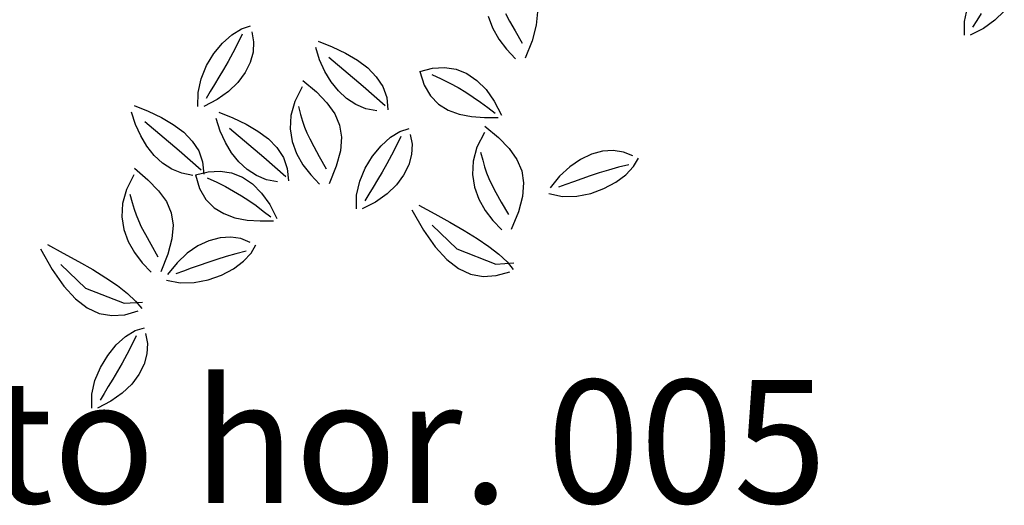
# Model space of a CAD drawing. Units: inches. Extents: x -241 to 189017, y -35102 to 48008.
# Drawn here: x 1451 to 3047, y 5310 to 6098 of the extents above; entities that cross this region are included whole.
import ezdxf

# ---------------------------------------------------------------- set-up
doc = ezdxf.new("R2010")
doc.units = ezdxf.units.IN
doc.header["$MEASUREMENT"] = 0
doc.layers.add('05 vegetación', color=8, linetype='Continuous')
doc.layers.add('08 texto', color=7, linetype='Continuous')
doc.styles.get("Standard").update_dxf_attribs({"font": 'arial.ttf'})

# ---------------------------------------------------------------- blocks, each defined once
blk = doc.blocks.new('003 arbusto 005h')
at = {"layer": '05 vegetación'}
for p, q in [((4.0627, 6.1016), (4.0609, 6.0796)), ((4.0627, 6.1016), (4.0609, 6.0796)), ((4.7555, 6.0859), (4.7604, 6.1083)), ((4.7555, 6.0859), (4.7604, 6.1083)), ((4.82, 6.1024), (4.8048, 6.0877)), ((4.82, 6.1024), (4.8048, 6.0877)), ((3.9829, 6.0946), (3.99, 6.0752)), ((3.9829, 6.0946), (3.99, 6.0752)), ((4.0113, 6.0988), (4.0178, 6.0864)), ((4.0113, 6.0988), (4.0178, 6.0864)), ((4.0178, 6.0864), (4.0265, 6.0707)), ((4.0178, 6.0864), (4.0265, 6.0707)), ((4.7553, 6.0633), (4.7555, 6.0859)), ((4.7553, 6.0633), (4.7555, 6.0859)), ((4.7752, 6.0874), (4.7686, 6.0765)), ((4.7752, 6.0874), (4.7686, 6.0765)), ((4.7822, 6.0988), (4.7752, 6.0874)), ((4.7822, 6.0988), (4.7752, 6.0874)), ((4.8048, 6.0877), (4.7863, 6.0746)), ((4.8048, 6.0877), (4.7863, 6.0746)), ((3.5672, 6.0642), (3.5827, 6.0738)), ((3.5672, 6.0642), (3.5827, 6.0738)), ((3.5827, 6.0738), (3.5975, 6.0785)), ((3.5827, 6.0738), (3.5975, 6.0785)), ((3.5995, 6.0689), (3.6025, 6.0528)), ((3.5995, 6.0689), (3.6025, 6.0528)), ((3.99, 6.0752), (4.0002, 6.0572)), ((3.99, 6.0752), (4.0002, 6.0572)), ((4.0265, 6.0707), (4.0379, 6.0503)), ((4.0265, 6.0707), (4.0379, 6.0503)), ((4.0609, 6.0796), (4.0543, 6.0546)), ((4.0609, 6.0796), (4.0543, 6.0546)), ((4.7863, 6.0746), (4.7647, 6.0634)), ((4.7863, 6.0746), (4.7647, 6.0634)), ((3.5521, 6.0506), (3.5672, 6.0642)), ((3.5521, 6.0506), (3.5672, 6.0642)), ((3.5842, 6.0653), (3.5767, 6.0497)), ((3.5842, 6.0653), (3.5767, 6.0497)), ((3.6025, 6.0528), (3.6017, 6.0361)), ((3.6025, 6.0528), (3.6017, 6.0361)), ((3.7075, 6.054), (3.7302, 6.0448)), ((3.7075, 6.054), (3.7302, 6.0448)), ((4.0002, 6.0572), (4.0128, 6.0406)), ((4.0002, 6.0572), (4.0128, 6.0406)), ((4.0543, 6.0546), (4.0428, 6.0261)), ((4.0543, 6.0546), (4.0428, 6.0261)), ((3.5381, 6.0336), (3.5521, 6.0506)), ((3.5381, 6.0336), (3.5521, 6.0506)), ((3.5767, 6.0497), (3.5691, 6.035)), ((3.5767, 6.0497), (3.5691, 6.035)), ((3.6017, 6.0361), (3.5971, 6.0193)), ((3.6017, 6.0361), (3.5971, 6.0193)), ((3.7097, 6.0233), (3.7033, 6.0433)), ((3.7097, 6.0233), (3.7033, 6.0433)), ((3.7302, 6.0448), (3.7515, 6.0346)), ((3.7302, 6.0448), (3.7515, 6.0346)), ((4.0128, 6.0406), (4.0271, 6.0254)), ((4.0128, 6.0406), (4.0271, 6.0254)), ((3.5263, 6.0141), (3.5381, 6.0336)), ((3.5263, 6.0141), (3.5381, 6.0336)), ((3.5615, 6.021), (3.5539, 6.0078)), ((3.5615, 6.021), (3.5539, 6.0078)), ((3.5691, 6.035), (3.5615, 6.021)), ((3.5691, 6.035), (3.5615, 6.021)), ((3.718, 6.0047), (3.7097, 6.0233)), ((3.718, 6.0047), (3.7097, 6.0233)), ((3.7247, 6.0281), (3.7803, 5.9808)), ((3.7247, 6.0281), (3.7803, 5.9808)), ((3.7515, 6.0346), (3.7709, 6.0232)), ((3.7515, 6.0346), (3.7709, 6.0232)), ((3.7709, 6.0232), (3.7877, 6.0105)), ((3.7709, 6.0232), (3.7877, 6.0105)), ((3.5174, 5.9928), (3.5263, 6.0141)), ((3.5174, 5.9928), (3.5263, 6.0141)), ((3.5539, 6.0078), (3.5464, 5.9952)), ((3.5539, 6.0078), (3.5464, 5.9952)), ((3.5971, 6.0193), (3.5888, 6.0028)), ((3.5971, 6.0193), (3.5888, 6.0028)), ((3.7282, 5.9878), (3.718, 6.0047)), ((3.7282, 5.9878), (3.718, 6.0047)), ((3.7877, 6.0105), (3.8016, 5.9962)), ((3.7877, 6.0105), (3.8016, 5.9962)), ((3.8722, 6.0047), (3.8928, 6.0099)), ((3.8722, 6.0047), (3.8928, 6.0099)), ((3.8722, 6.0047), (3.879, 5.9825)), ((3.8722, 6.0047), (3.879, 5.9825)), ((3.8928, 6.0099), (3.9124, 6.0111)), ((3.8928, 6.0099), (3.9124, 6.0111)), ((3.9124, 6.0111), (3.931, 6.0081)), ((3.9124, 6.0111), (3.931, 6.0081)), ((3.931, 6.0081), (3.9485, 6.0011)), ((3.931, 6.0081), (3.9485, 6.0011)), ((3.5125, 5.9704), (3.5174, 5.9928)), ((3.5125, 5.9704), (3.5174, 5.9928)), ((3.5464, 5.9952), (3.5392, 5.9833)), ((3.5464, 5.9952), (3.5392, 5.9833)), ((3.5888, 6.0028), (3.577, 5.987)), ((3.5888, 6.0028), (3.577, 5.987)), ((3.6825, 5.9902), (3.7044, 5.9716)), ((3.6825, 5.9902), (3.7044, 5.9716)), ((3.7401, 5.9731), (3.7282, 5.9878)), ((3.7401, 5.9731), (3.7282, 5.9878)), ((3.8016, 5.9962), (3.812, 5.9803)), ((3.8016, 5.9962), (3.812, 5.9803)), ((3.8914, 5.9998), (3.9068, 5.9929)), ((3.8914, 5.9998), (3.9068, 5.9929)), ((3.9068, 5.9929), (3.921, 5.9857)), ((3.9068, 5.9929), (3.921, 5.9857)), ((3.9485, 6.0011), (3.9647, 5.9901)), ((3.9485, 6.0011), (3.9647, 5.9901)), ((3.9647, 5.9901), (3.9795, 5.9752)), ((3.9647, 5.9901), (3.9795, 5.9752)), ((3.5322, 5.9719), (3.5256, 5.961)), ((3.5322, 5.9719), (3.5256, 5.961)), ((3.5392, 5.9833), (3.5322, 5.9719)), ((3.5392, 5.9833), (3.5322, 5.9719)), ((3.5618, 5.9723), (3.5433, 5.9591)), ((3.5618, 5.9723), (3.5433, 5.9591)), ((3.577, 5.987), (3.5618, 5.9723)), ((3.577, 5.987), (3.5618, 5.9723)), ((3.6814, 5.9797), (3.6693, 5.956)), ((3.6814, 5.9797), (3.6693, 5.956)), ((3.7535, 5.9607), (3.7401, 5.9731)), ((3.7535, 5.9607), (3.7401, 5.9731)), ((3.7803, 5.9808), (3.8157, 5.9494)), ((3.7803, 5.9808), (3.8157, 5.9494)), ((3.812, 5.9803), (3.8184, 5.9625)), ((3.812, 5.9803), (3.8184, 5.9625)), ((3.879, 5.9825), (3.8892, 5.9649)), ((3.879, 5.9825), (3.8892, 5.9649)), ((3.921, 5.9857), (3.9342, 5.9784)), ((3.921, 5.9857), (3.9342, 5.9784)), ((3.9342, 5.9784), (3.9467, 5.9709)), ((3.9342, 5.9784), (3.9467, 5.9709)), ((3.9795, 5.9752), (3.9929, 5.9564)), ((3.9795, 5.9752), (3.9929, 5.9564)), ((3.5123, 5.9478), (3.5125, 5.9704)), ((3.5123, 5.9478), (3.5125, 5.9704)), ((3.5433, 5.9591), (3.5217, 5.9479)), ((3.5433, 5.9591), (3.5217, 5.9479)), ((3.6693, 5.956), (3.663, 5.9332)), ((3.6693, 5.956), (3.663, 5.9332)), ((3.7044, 5.9716), (3.7216, 5.9539)), ((3.7044, 5.9716), (3.7216, 5.9539)), ((3.7685, 5.9509), (3.7535, 5.9607)), ((3.7685, 5.9509), (3.7535, 5.9607)), ((3.8184, 5.9625), (3.8203, 5.9426)), ((3.8184, 5.9625), (3.8203, 5.9426)), ((3.8892, 5.9649), (3.9024, 5.9516)), ((3.8892, 5.9649), (3.9024, 5.9516)), ((3.9467, 5.9709), (3.9587, 5.963)), ((3.9467, 5.9709), (3.9587, 5.963)), ((3.9587, 5.963), (3.9705, 5.9548)), ((3.9587, 5.963), (3.9705, 5.9548)), ((3.9929, 5.9564), (4.0046, 5.9338)), ((3.9929, 5.9564), (4.0046, 5.9338)), ((3.409, 5.9494), (3.4318, 5.9402)), ((3.409, 5.9494), (3.4318, 5.9402)), ((3.4318, 5.9402), (3.4531, 5.93)), ((3.4318, 5.9402), (3.4531, 5.93)), ((3.6752, 5.948), (3.6787, 5.9347)), ((3.6752, 5.948), (3.6787, 5.9347)), ((3.7216, 5.9539), (3.7342, 5.9361)), ((3.7216, 5.9539), (3.7342, 5.9361)), ((3.7848, 5.9441), (3.7685, 5.9509)), ((3.7848, 5.9441), (3.7685, 5.9509)), ((3.8024, 5.9405), (3.7848, 5.9441)), ((3.8024, 5.9405), (3.7848, 5.9441)), ((3.9024, 5.9516), (3.9182, 5.9419)), ((3.9024, 5.9516), (3.9182, 5.9419)), ((3.9182, 5.9419), (3.9362, 5.9353)), ((3.9182, 5.9419), (3.9362, 5.9353)), ((3.9705, 5.9548), (3.9824, 5.9461)), ((3.9705, 5.9548), (3.9824, 5.9461)), ((3.9824, 5.9461), (3.9945, 5.9369)), ((3.9824, 5.9461), (3.9945, 5.9369)), ((3.4112, 5.9186), (3.4048, 5.9387)), ((3.4112, 5.9186), (3.4048, 5.9387)), ((3.4531, 5.93), (3.4724, 5.9186)), ((3.4531, 5.93), (3.4724, 5.9186)), ((3.5485, 5.908), (3.5421, 5.9281)), ((3.5485, 5.908), (3.5421, 5.9281)), ((3.5463, 5.9387), (3.5691, 5.9295)), ((3.5463, 5.9387), (3.5691, 5.9295)), ((3.5691, 5.9295), (3.5904, 5.9193)), ((3.5691, 5.9295), (3.5904, 5.9193)), ((3.663, 5.9332), (3.6619, 5.9114)), ((3.663, 5.9332), (3.6619, 5.9114)), ((3.6787, 5.9347), (3.6818, 5.9239)), ((3.6787, 5.9347), (3.6818, 5.9239)), ((3.6818, 5.9239), (3.685, 5.9145)), ((3.6818, 5.9239), (3.685, 5.9145)), ((3.7342, 5.9361), (3.742, 5.9177)), ((3.7342, 5.9361), (3.742, 5.9177)), ((3.9362, 5.9353), (3.9559, 5.9315)), ((3.9362, 5.9353), (3.9559, 5.9315)), ((3.9559, 5.9315), (3.977, 5.93)), ((3.9559, 5.9315), (3.977, 5.93)), ((3.977, 5.93), (3.999, 5.9301)), ((3.977, 5.93), (3.999, 5.9301)), ((3.4196, 5.9001), (3.4112, 5.9186)), ((3.4196, 5.9001), (3.4112, 5.9186)), ((3.4262, 5.9235), (3.4819, 5.8762)), ((3.4262, 5.9235), (3.4819, 5.8762)), ((3.4724, 5.9186), (3.4892, 5.9059)), ((3.4724, 5.9186), (3.4892, 5.9059)), ((3.5569, 5.8894), (3.5485, 5.908)), ((3.5569, 5.8894), (3.5485, 5.908)), ((3.5635, 5.9129), (3.6192, 5.8656)), ((3.5635, 5.9129), (3.6192, 5.8656)), ((3.5904, 5.9193), (3.6097, 5.908)), ((3.5904, 5.9193), (3.6097, 5.908)), ((3.6097, 5.908), (3.6265, 5.8952)), ((3.6097, 5.908), (3.6265, 5.8952)), ((3.6619, 5.9114), (3.6652, 5.8908)), ((3.6619, 5.9114), (3.6652, 5.8908)), ((3.685, 5.9145), (3.6888, 5.9053)), ((3.685, 5.9145), (3.6888, 5.9053)), ((3.742, 5.9177), (3.745, 5.8978)), ((3.742, 5.9177), (3.745, 5.8978)), ((3.8398, 5.9074), (3.8547, 5.9121)), ((3.8398, 5.9074), (3.8547, 5.9121)), ((3.9778, 5.916), (3.9997, 5.8975)), ((3.9778, 5.916), (3.9997, 5.8975)), ((3.4297, 5.8832), (3.4196, 5.9001)), ((3.4297, 5.8832), (3.4196, 5.9001)), ((3.4892, 5.9059), (3.5031, 5.8916)), ((3.4892, 5.9059), (3.5031, 5.8916)), ((3.6265, 5.8952), (3.6404, 5.881)), ((3.6265, 5.8952), (3.6404, 5.881)), ((3.6888, 5.9053), (3.6936, 5.8951)), ((3.6888, 5.9053), (3.6936, 5.8951)), ((3.6936, 5.8951), (3.7002, 5.8827)), ((3.6936, 5.8951), (3.7002, 5.8827)), ((3.745, 5.8978), (3.7433, 5.8758)), ((3.745, 5.8978), (3.7433, 5.8758)), ((3.8092, 5.8842), (3.8244, 5.8978)), ((3.8092, 5.8842), (3.8244, 5.8978)), ((3.8244, 5.8978), (3.8398, 5.9074)), ((3.8244, 5.8978), (3.8398, 5.9074)), ((3.8414, 5.8989), (3.8339, 5.8833)), ((3.8414, 5.8989), (3.8339, 5.8833)), ((3.8566, 5.9026), (3.8597, 5.8864)), ((3.8566, 5.9026), (3.8597, 5.8864)), ((3.9768, 5.9055), (3.9647, 5.8818)), ((3.9768, 5.9055), (3.9647, 5.8818)), ((3.9997, 5.8975), (4.017, 5.8797)), ((3.9997, 5.8975), (4.017, 5.8797)), ((3.4416, 5.8685), (3.4297, 5.8832)), ((3.4416, 5.8685), (3.4297, 5.8832)), ((3.4819, 5.8762), (3.5173, 5.8448)), ((3.4819, 5.8762), (3.5173, 5.8448)), ((3.5031, 5.8916), (3.5135, 5.8757)), ((3.5031, 5.8916), (3.5135, 5.8757)), ((3.567, 5.8726), (3.5569, 5.8894)), ((3.567, 5.8726), (3.5569, 5.8894)), ((3.6404, 5.881), (3.6508, 5.8651)), ((3.6404, 5.881), (3.6508, 5.8651)), ((3.6652, 5.8908), (3.6723, 5.8715)), ((3.6652, 5.8908), (3.6723, 5.8715)), ((3.7002, 5.8827), (3.7089, 5.8669)), ((3.7002, 5.8827), (3.7089, 5.8669)), ((3.7953, 5.8672), (3.8092, 5.8842)), ((3.7953, 5.8672), (3.8092, 5.8842)), ((3.8339, 5.8833), (3.8262, 5.8686)), ((3.8339, 5.8833), (3.8262, 5.8686)), ((3.8597, 5.8864), (3.8588, 5.8697)), ((3.8597, 5.8864), (3.8588, 5.8697)), ((3.9647, 5.8818), (3.9584, 5.859)), ((3.9647, 5.8818), (3.9584, 5.859)), ((4.017, 5.8797), (4.0296, 5.862)), ((4.017, 5.8797), (4.0296, 5.862)), ((4.1858, 5.8763), (4.1684, 5.8752)), ((4.1858, 5.8763), (4.1684, 5.8752)), ((4.2023, 5.8738), (4.1858, 5.8763)), ((4.2023, 5.8738), (4.1858, 5.8763)), ((3.4551, 5.8561), (3.4416, 5.8685)), ((3.4551, 5.8561), (3.4416, 5.8685)), ((3.5135, 5.8757), (3.5199, 5.8579)), ((3.5135, 5.8757), (3.5199, 5.8579)), ((3.5789, 5.8579), (3.567, 5.8726)), ((3.5789, 5.8579), (3.567, 5.8726)), ((3.6192, 5.8656), (3.6546, 5.8342)), ((3.6192, 5.8656), (3.6546, 5.8342)), ((3.6508, 5.8651), (3.6572, 5.8472)), ((3.6508, 5.8651), (3.6572, 5.8472)), ((3.6723, 5.8715), (3.6826, 5.8534)), ((3.6723, 5.8715), (3.6826, 5.8534)), ((3.7089, 5.8669), (3.7203, 5.8465)), ((3.7089, 5.8669), (3.7203, 5.8465)), ((3.7433, 5.8758), (3.7367, 5.8509)), ((3.7433, 5.8758), (3.7367, 5.8509)), ((3.7834, 5.8477), (3.7953, 5.8672)), ((3.7834, 5.8477), (3.7953, 5.8672)), ((3.8262, 5.8686), (3.8186, 5.8547)), ((3.8262, 5.8686), (3.8186, 5.8547)), ((3.8588, 5.8697), (3.8542, 5.8529)), ((3.8588, 5.8697), (3.8542, 5.8529)), ((3.9705, 5.8739), (3.9741, 5.8605)), ((3.9705, 5.8739), (3.9741, 5.8605)), ((3.9741, 5.8605), (3.9772, 5.8498)), ((3.9741, 5.8605), (3.9772, 5.8498)), ((4.0296, 5.862), (4.0374, 5.8436)), ((4.0296, 5.862), (4.0374, 5.8436)), ((4.1327, 5.862), (4.1153, 5.85)), ((4.1327, 5.862), (4.1153, 5.85)), ((4.1505, 5.8704), (4.1327, 5.862)), ((4.1505, 5.8704), (4.1327, 5.862)), ((4.1684, 5.8752), (4.1505, 5.8704)), ((4.1684, 5.8752), (4.1505, 5.8704)), ((4.2175, 5.8676), (4.2023, 5.8738)), ((4.2175, 5.8676), (4.2023, 5.8738)), ((4.2189, 5.8502), (4.2265, 5.8638)), ((4.2189, 5.8502), (4.2265, 5.8638)), ((3.4094, 5.8475), (3.4313, 5.8289)), ((3.4094, 5.8475), (3.4313, 5.8289)), ((3.47, 5.8463), (3.4551, 5.8561)), ((3.47, 5.8463), (3.4551, 5.8561)), ((3.4863, 5.8395), (3.47, 5.8463)), ((3.4863, 5.8395), (3.47, 5.8463)), ((3.5199, 5.8579), (3.5218, 5.838)), ((3.5199, 5.8579), (3.5218, 5.838)), ((3.5924, 5.8455), (3.5789, 5.8579)), ((3.5924, 5.8455), (3.5789, 5.8579)), ((3.6073, 5.8357), (3.5924, 5.8455)), ((3.6073, 5.8357), (3.5924, 5.8455)), ((3.6572, 5.8472), (3.6591, 5.8274)), ((3.6572, 5.8472), (3.6591, 5.8274)), ((3.6826, 5.8534), (3.6952, 5.8368)), ((3.6826, 5.8534), (3.6952, 5.8368)), ((3.7367, 5.8509), (3.7252, 5.8223)), ((3.7367, 5.8509), (3.7252, 5.8223)), ((3.7746, 5.8264), (3.7834, 5.8477)), ((3.7746, 5.8264), (3.7834, 5.8477)), ((3.8186, 5.8547), (3.811, 5.8414)), ((3.8186, 5.8547), (3.811, 5.8414)), ((3.8542, 5.8529), (3.8459, 5.8364)), ((3.8542, 5.8529), (3.8459, 5.8364)), ((3.9584, 5.859), (3.9573, 5.8373)), ((3.9584, 5.859), (3.9573, 5.8373)), ((3.9772, 5.8498), (3.9804, 5.8404)), ((3.9772, 5.8498), (3.9804, 5.8404)), ((4.1153, 5.85), (4.0987, 5.8345)), ((4.1153, 5.85), (4.0987, 5.8345)), ((4.1782, 5.8446), (4.163, 5.8399)), ((4.1782, 5.8446), (4.163, 5.8399)), ((4.1941, 5.8491), (4.1782, 5.8446)), ((4.1941, 5.8491), (4.1782, 5.8446)), ((4.2109, 5.8534), (4.1941, 5.8491)), ((4.2109, 5.8534), (4.1941, 5.8491)), ((4.2064, 5.837), (4.2189, 5.8502)), ((4.2064, 5.837), (4.2189, 5.8502)), ((3.4083, 5.837), (3.3962, 5.8133)), ((3.4083, 5.837), (3.3962, 5.8133)), ((3.4313, 5.8289), (3.4485, 5.8112)), ((3.4313, 5.8289), (3.4485, 5.8112)), ((3.5039, 5.8359), (3.4863, 5.8395)), ((3.5039, 5.8359), (3.4863, 5.8395)), ((3.5082, 5.8367), (3.5287, 5.842)), ((3.5082, 5.8367), (3.5287, 5.842)), ((3.5082, 5.8367), (3.515, 5.8146)), ((3.5082, 5.8367), (3.515, 5.8146)), ((3.5274, 5.8319), (3.5428, 5.8249)), ((3.5274, 5.8319), (3.5428, 5.8249)), ((3.5287, 5.842), (3.5484, 5.8431)), ((3.5287, 5.842), (3.5484, 5.8431)), ((3.5484, 5.8431), (3.567, 5.8402)), ((3.5484, 5.8431), (3.567, 5.8402)), ((3.567, 5.8402), (3.5845, 5.8331)), ((3.567, 5.8402), (3.5845, 5.8331)), ((3.5845, 5.8331), (3.6007, 5.8221)), ((3.5845, 5.8331), (3.6007, 5.8221)), ((3.6236, 5.8289), (3.6073, 5.8357)), ((3.6236, 5.8289), (3.6073, 5.8357)), ((3.6412, 5.8253), (3.6236, 5.8289)), ((3.6412, 5.8253), (3.6236, 5.8289)), ((3.6952, 5.8368), (3.7095, 5.8217)), ((3.6952, 5.8368), (3.7095, 5.8217)), ((3.8036, 5.8289), (3.7963, 5.8169)), ((3.8036, 5.8289), (3.7963, 5.8169)), ((3.811, 5.8414), (3.8036, 5.8289)), ((3.811, 5.8414), (3.8036, 5.8289)), ((3.8459, 5.8364), (3.8342, 5.8206)), ((3.8459, 5.8364), (3.8342, 5.8206)), ((3.9573, 5.8373), (3.9606, 5.8167)), ((3.9573, 5.8373), (3.9606, 5.8167)), ((3.9804, 5.8404), (3.9841, 5.8312)), ((3.9804, 5.8404), (3.9841, 5.8312)), ((3.9841, 5.8312), (3.989, 5.8209)), ((3.9841, 5.8312), (3.989, 5.8209)), ((4.0374, 5.8436), (4.0404, 5.8237)), ((4.0374, 5.8436), (4.0404, 5.8237)), ((4.0987, 5.8345), (4.0834, 5.8156)), ((4.0987, 5.8345), (4.0834, 5.8156)), ((4.1347, 5.8303), (4.1215, 5.8256)), ((4.1347, 5.8303), (4.1215, 5.8256)), ((4.1485, 5.8351), (4.1347, 5.8303)), ((4.1485, 5.8351), (4.1347, 5.8303)), ((4.163, 5.8399), (4.1485, 5.8351)), ((4.163, 5.8399), (4.1485, 5.8351)), ((4.19, 5.8248), (4.2064, 5.837)), ((4.19, 5.8248), (4.2064, 5.837)), ((3.3962, 5.8133), (3.3899, 5.7905)), ((3.3962, 5.8133), (3.3899, 5.7905)), ((3.515, 5.8146), (3.5252, 5.797)), ((3.515, 5.8146), (3.5252, 5.797)), ((3.5428, 5.8249), (3.557, 5.8178)), ((3.5428, 5.8249), (3.557, 5.8178)), ((3.557, 5.8178), (3.5702, 5.8105)), ((3.557, 5.8178), (3.5702, 5.8105)), ((3.6007, 5.8221), (3.6155, 5.8072)), ((3.6007, 5.8221), (3.6155, 5.8072)), ((3.7696, 5.8041), (3.7746, 5.8264)), ((3.7696, 5.8041), (3.7746, 5.8264)), ((3.7963, 5.8169), (3.7893, 5.8055)), ((3.7963, 5.8169), (3.7893, 5.8055)), ((3.8342, 5.8206), (3.819, 5.8059)), ((3.8342, 5.8206), (3.819, 5.8059)), ((3.9606, 5.8167), (3.9677, 5.7973)), ((3.9606, 5.8167), (3.9677, 5.7973)), ((3.989, 5.8209), (3.9955, 5.8085)), ((3.989, 5.8209), (3.9955, 5.8085)), ((4.0404, 5.8237), (4.0386, 5.8017)), ((4.0404, 5.8237), (4.0386, 5.8017)), ((4.109, 5.8211), (4.097, 5.8168)), ((4.109, 5.8211), (4.097, 5.8168)), ((4.1215, 5.8256), (4.109, 5.8211)), ((4.1215, 5.8256), (4.109, 5.8211)), ((4.1492, 5.8068), (4.1706, 5.8146)), ((4.1492, 5.8068), (4.1706, 5.8146)), ((4.1706, 5.8146), (4.19, 5.8248)), ((4.1706, 5.8146), (4.19, 5.8248)), ((3.4021, 5.8053), (3.4056, 5.792)), ((3.4021, 5.8053), (3.4056, 5.792)), ((3.4485, 5.8112), (3.4611, 5.7934)), ((3.4485, 5.8112), (3.4611, 5.7934)), ((3.5252, 5.797), (3.5384, 5.7836)), ((3.5252, 5.797), (3.5384, 5.7836)), ((3.5702, 5.8105), (3.5827, 5.803)), ((3.5702, 5.8105), (3.5827, 5.803)), ((3.5827, 5.803), (3.5947, 5.7951)), ((3.5827, 5.803), (3.5947, 5.7951)), ((3.6155, 5.8072), (3.6288, 5.7885)), ((3.6155, 5.8072), (3.6288, 5.7885)), ((3.7695, 5.7815), (3.7696, 5.8041)), ((3.7695, 5.7815), (3.7696, 5.8041)), ((3.7893, 5.8055), (3.7828, 5.7947)), ((3.7893, 5.8055), (3.7828, 5.7947)), ((3.819, 5.8059), (3.8005, 5.7927)), ((3.819, 5.8059), (3.8005, 5.7927)), ((3.9677, 5.7973), (3.9779, 5.7793)), ((3.9677, 5.7973), (3.9779, 5.7793)), ((3.9955, 5.8085), (4.0042, 5.7928)), ((3.9955, 5.8085), (4.0042, 5.7928)), ((4.0386, 5.8017), (4.032, 5.7767)), ((4.0386, 5.8017), (4.032, 5.7767)), ((4.0814, 5.8064), (4.1036, 5.802)), ((4.0814, 5.8064), (4.1036, 5.802)), ((4.1036, 5.802), (4.1265, 5.8024)), ((4.1036, 5.802), (4.1265, 5.8024)), ((4.1265, 5.8024), (4.1492, 5.8068)), ((4.1265, 5.8024), (4.1492, 5.8068)), ((3.3899, 5.7905), (3.3888, 5.7688)), ((3.3899, 5.7905), (3.3888, 5.7688)), ((3.4056, 5.792), (3.4087, 5.7812)), ((3.4056, 5.792), (3.4087, 5.7812)), ((3.4087, 5.7812), (3.4119, 5.7718)), ((3.4087, 5.7812), (3.4119, 5.7718)), ((3.4611, 5.7934), (3.4689, 5.775)), ((3.4611, 5.7934), (3.4689, 5.775)), ((3.5384, 5.7836), (3.5542, 5.7739)), ((3.5384, 5.7836), (3.5542, 5.7739)), ((3.5947, 5.7951), (3.6065, 5.7869)), ((3.5947, 5.7951), (3.6065, 5.7869)), ((3.6065, 5.7869), (3.6183, 5.7782)), ((3.6065, 5.7869), (3.6183, 5.7782)), ((3.6288, 5.7885), (3.6405, 5.7659)), ((3.6288, 5.7885), (3.6405, 5.7659)), ((3.8005, 5.7927), (3.7788, 5.7815)), ((3.8005, 5.7927), (3.7788, 5.7815)), ((3.8594, 5.7802), (3.8782, 5.7469)), ((3.8594, 5.7802), (3.8782, 5.7469)), ((3.8705, 5.7876), (3.8963, 5.7736)), ((3.8705, 5.7876), (3.8963, 5.7736)), ((4.0042, 5.7928), (4.0157, 5.7724)), ((4.0042, 5.7928), (4.0157, 5.7724)), ((3.3888, 5.7688), (3.3921, 5.7482)), ((3.3888, 5.7688), (3.3921, 5.7482)), ((3.4119, 5.7718), (3.4157, 5.7626)), ((3.4119, 5.7718), (3.4157, 5.7626)), ((3.4689, 5.775), (3.4719, 5.7552)), ((3.4689, 5.775), (3.4719, 5.7552)), ((3.5542, 5.7739), (3.5722, 5.7674)), ((3.5542, 5.7739), (3.5722, 5.7674)), ((3.5722, 5.7674), (3.5919, 5.7636)), ((3.5722, 5.7674), (3.5919, 5.7636)), ((3.6183, 5.7782), (3.6304, 5.769)), ((3.6183, 5.7782), (3.6304, 5.769)), ((3.8963, 5.7736), (3.9209, 5.76)), ((3.8963, 5.7736), (3.9209, 5.76)), ((3.9779, 5.7793), (3.9905, 5.7627)), ((3.9779, 5.7793), (3.9905, 5.7627)), ((4.032, 5.7767), (4.0205, 5.7482)), ((4.032, 5.7767), (4.0205, 5.7482)), ((3.4157, 5.7626), (3.4205, 5.7524)), ((3.4157, 5.7626), (3.4205, 5.7524)), ((3.4205, 5.7524), (3.4271, 5.74)), ((3.4205, 5.7524), (3.4271, 5.74)), ((3.4719, 5.7552), (3.4702, 5.7331)), ((3.4719, 5.7552), (3.4702, 5.7331)), ((3.5919, 5.7636), (3.613, 5.762)), ((3.5919, 5.7636), (3.613, 5.762)), ((3.613, 5.762), (3.635, 5.7622)), ((3.613, 5.762), (3.635, 5.7622)), ((3.8922, 5.755), (3.9321, 5.7168)), ((3.8922, 5.755), (3.9321, 5.7168)), ((3.9209, 5.76), (3.944, 5.7467)), ((3.9209, 5.76), (3.944, 5.7467)), ((3.9905, 5.7627), (4.0049, 5.7476)), ((3.9905, 5.7627), (4.0049, 5.7476)), ((3.3921, 5.7482), (3.3992, 5.7288)), ((3.3921, 5.7482), (3.3992, 5.7288)), ((3.4271, 5.74), (3.4358, 5.7242)), ((3.4271, 5.74), (3.4358, 5.7242)), ((3.4702, 5.7331), (3.4636, 5.7082)), ((3.4702, 5.7331), (3.4636, 5.7082)), ((3.5481, 5.7348), (3.5302, 5.73)), ((3.5481, 5.7348), (3.5302, 5.73)), ((3.5655, 5.7359), (3.5481, 5.7348)), ((3.5655, 5.7359), (3.5481, 5.7348)), ((3.582, 5.7334), (3.5655, 5.7359)), ((3.582, 5.7334), (3.5655, 5.7359)), ((3.5972, 5.7272), (3.582, 5.7334)), ((3.5972, 5.7272), (3.582, 5.7334)), ((3.8782, 5.7469), (3.897, 5.72)), ((3.8782, 5.7469), (3.897, 5.72)), ((3.944, 5.7467), (3.9651, 5.7336)), ((3.944, 5.7467), (3.9651, 5.7336)), ((3.9651, 5.7336), (3.984, 5.7208)), ((3.9651, 5.7336), (3.984, 5.7208)), ((3.257, 5.7166), (3.2759, 5.6832)), ((3.257, 5.7166), (3.2759, 5.6832)), ((3.2682, 5.724), (3.294, 5.71)), ((3.2682, 5.724), (3.294, 5.71)), ((3.3992, 5.7288), (3.4095, 5.7107)), ((3.3992, 5.7288), (3.4095, 5.7107)), ((3.4358, 5.7242), (3.4472, 5.7039)), ((3.4358, 5.7242), (3.4472, 5.7039)), ((3.5124, 5.7216), (3.495, 5.7096)), ((3.5124, 5.7216), (3.495, 5.7096)), ((3.5302, 5.73), (3.5124, 5.7216)), ((3.5302, 5.73), (3.5124, 5.7216)), ((3.5986, 5.7098), (3.6062, 5.7234)), ((3.5986, 5.7098), (3.6062, 5.7234)), ((3.897, 5.72), (3.9158, 5.6994)), ((3.897, 5.72), (3.9158, 5.6994)), ((3.9321, 5.7168), (3.9952, 5.692)), ((3.9321, 5.7168), (3.9952, 5.692)), ((3.984, 5.7208), (4.0003, 5.7081)), ((3.984, 5.7208), (4.0003, 5.7081)), ((3.294, 5.71), (3.3186, 5.6964)), ((3.294, 5.71), (3.3186, 5.6964)), ((3.4095, 5.7107), (3.4221, 5.6941)), ((3.4095, 5.7107), (3.4221, 5.6941)), ((3.4636, 5.7082), (3.4521, 5.6796)), ((3.4636, 5.7082), (3.4521, 5.6796)), ((3.495, 5.7096), (3.4784, 5.6942)), ((3.495, 5.7096), (3.4784, 5.6942)), ((3.5579, 5.7043), (3.5427, 5.6996)), ((3.5579, 5.7043), (3.5427, 5.6996)), ((3.5738, 5.7088), (3.5579, 5.7043)), ((3.5738, 5.7088), (3.5579, 5.7043)), ((3.5906, 5.713), (3.5738, 5.7088)), ((3.5906, 5.713), (3.5738, 5.7088)), ((3.5861, 5.6966), (3.5986, 5.7098)), ((3.5861, 5.6966), (3.5986, 5.7098)), ((4.0003, 5.7081), (4.0136, 5.6957)), ((4.0003, 5.7081), (4.0136, 5.6957)), ((3.2899, 5.6913), (3.3298, 5.6532)), ((3.2899, 5.6913), (3.3298, 5.6532)), ((3.3186, 5.6964), (3.3417, 5.6831)), ((3.3186, 5.6964), (3.3417, 5.6831)), ((3.4221, 5.6941), (3.4364, 5.679)), ((3.4221, 5.6941), (3.4364, 5.679)), ((3.4784, 5.6942), (3.4631, 5.6752)), ((3.4784, 5.6942), (3.4631, 5.6752)), ((3.5013, 5.6852), (3.4887, 5.6807)), ((3.5013, 5.6852), (3.4887, 5.6807)), ((3.5144, 5.69), (3.5013, 5.6852)), ((3.5144, 5.69), (3.5013, 5.6852)), ((3.5282, 5.6948), (3.5144, 5.69)), ((3.5282, 5.6948), (3.5144, 5.69)), ((3.5427, 5.6996), (3.5282, 5.6948)), ((3.5427, 5.6996), (3.5282, 5.6948)), ((3.5503, 5.6742), (3.5698, 5.6845)), ((3.5503, 5.6742), (3.5698, 5.6845)), ((3.5698, 5.6845), (3.5861, 5.6966)), ((3.5698, 5.6845), (3.5861, 5.6966)), ((3.9158, 5.6994), (3.935, 5.6848)), ((3.9158, 5.6994), (3.935, 5.6848)), ((3.935, 5.6848), (3.9545, 5.6758)), ((3.935, 5.6848), (3.9545, 5.6758)), ((3.9952, 5.692), (4.0245, 5.6939)), ((3.9952, 5.692), (4.0245, 5.6939)), ((4.0136, 5.6957), (4.0235, 5.6834)), ((4.0136, 5.6957), (4.0235, 5.6834)), ((3.2759, 5.6832), (3.2947, 5.6564)), ((3.2759, 5.6832), (3.2947, 5.6564)), ((3.3417, 5.6831), (3.3628, 5.67)), ((3.3417, 5.6831), (3.3628, 5.67)), ((3.3628, 5.67), (3.3817, 5.6572)), ((3.3628, 5.67), (3.3817, 5.6572)), ((3.4887, 5.6807), (3.4767, 5.6764)), ((3.4887, 5.6807), (3.4767, 5.6764)), ((3.5289, 5.6665), (3.5503, 5.6742)), ((3.5289, 5.6665), (3.5503, 5.6742)), ((3.9545, 5.6758), (3.9748, 5.6721)), ((3.9545, 5.6758), (3.9748, 5.6721)), ((3.9748, 5.6721), (3.9958, 5.6735)), ((3.9748, 5.6721), (3.9958, 5.6735)), ((3.9958, 5.6735), (4.0179, 5.6797)), ((3.9958, 5.6735), (4.0179, 5.6797)), ((3.2947, 5.6564), (3.3135, 5.6358)), ((3.2947, 5.6564), (3.3135, 5.6358)), ((3.3298, 5.6532), (3.3929, 5.6284)), ((3.3298, 5.6532), (3.3929, 5.6284)), ((3.3817, 5.6572), (3.398, 5.6445)), ((3.3817, 5.6572), (3.398, 5.6445)), ((3.4611, 5.666), (3.4833, 5.6617)), ((3.4611, 5.666), (3.4833, 5.6617)), ((3.4833, 5.6617), (3.5062, 5.662)), ((3.4833, 5.6617), (3.5062, 5.662)), ((3.5062, 5.662), (3.5289, 5.6665)), ((3.5062, 5.662), (3.5289, 5.6665)), ((3.398, 5.6445), (3.4113, 5.6321)), ((3.398, 5.6445), (3.4113, 5.6321)), ((3.3135, 5.6358), (3.3327, 5.6212)), ((3.3135, 5.6358), (3.3327, 5.6212)), ((3.3327, 5.6212), (3.3522, 5.6121)), ((3.3327, 5.6212), (3.3522, 5.6121)), ((3.3929, 5.6284), (3.4222, 5.6303)), ((3.3929, 5.6284), (3.4222, 5.6303)), ((3.4113, 5.6321), (3.4212, 5.6198)), ((3.4113, 5.6321), (3.4212, 5.6198)), ((3.3522, 5.6121), (3.3725, 5.6085)), ((3.3522, 5.6121), (3.3725, 5.6085)), ((3.3725, 5.6085), (3.3935, 5.6099)), ((3.3725, 5.6085), (3.3935, 5.6099)), ((3.3935, 5.6099), (3.4156, 5.6161)), ((3.3935, 5.6099), (3.4156, 5.6161)), ((3.4105, 5.5841), (3.4254, 5.5888)), ((3.4105, 5.5841), (3.4254, 5.5888)), ((3.3799, 5.5609), (3.3951, 5.5745)), ((3.3799, 5.5609), (3.3951, 5.5745)), ((3.3951, 5.5745), (3.4105, 5.5841)), ((3.3951, 5.5745), (3.4105, 5.5841)), ((3.4121, 5.5756), (3.4046, 5.56)), ((3.4121, 5.5756), (3.4046, 5.56)), ((3.4273, 5.5792), (3.4304, 5.5631)), ((3.4273, 5.5792), (3.4304, 5.5631)), ((3.366, 5.5439), (3.3799, 5.5609)), ((3.366, 5.5439), (3.3799, 5.5609)), ((3.4046, 5.56), (3.397, 5.5453)), ((3.4046, 5.56), (3.397, 5.5453)), ((3.4304, 5.5631), (3.4295, 5.5464)), ((3.4304, 5.5631), (3.4295, 5.5464)), ((3.3541, 5.5244), (3.366, 5.5439)), ((3.3541, 5.5244), (3.366, 5.5439)), ((3.397, 5.5453), (3.3893, 5.5313)), ((3.397, 5.5453), (3.3893, 5.5313)), ((3.4295, 5.5464), (3.4249, 5.5296)), ((3.4295, 5.5464), (3.4249, 5.5296)), ((3.3893, 5.5313), (3.3817, 5.5181)), ((3.3893, 5.5313), (3.3817, 5.5181)), ((3.4249, 5.5296), (3.4167, 5.5131)), ((3.4249, 5.5296), (3.4167, 5.5131)), ((3.3453, 5.5031), (3.3541, 5.5244)), ((3.3453, 5.5031), (3.3541, 5.5244)), ((3.3817, 5.5181), (3.3743, 5.5056)), ((3.3817, 5.5181), (3.3743, 5.5056)), ((3.4167, 5.5131), (3.4049, 5.4973)), ((3.4167, 5.5131), (3.4049, 5.4973)), ((3.3403, 5.4808), (3.3453, 5.5031)), ((3.3403, 5.4808), (3.3453, 5.5031)), ((3.367, 5.4936), (3.3601, 5.4822)), ((3.367, 5.4936), (3.3601, 5.4822)), ((3.3743, 5.5056), (3.367, 5.4936)), ((3.3743, 5.5056), (3.367, 5.4936)), ((3.4049, 5.4973), (3.3897, 5.4826)), ((3.4049, 5.4973), (3.3897, 5.4826)), ((3.3402, 5.4581), (3.3403, 5.4808)), ((3.3402, 5.4581), (3.3403, 5.4808)), ((3.3601, 5.4822), (3.3535, 5.4713)), ((3.3601, 5.4822), (3.3535, 5.4713)), ((3.3897, 5.4826), (3.3712, 5.4694)), ((3.3897, 5.4826), (3.3712, 5.4694)), ((3.3712, 5.4694), (3.3495, 5.4582)), ((3.3712, 5.4694), (3.3495, 5.4582))]:
    blk.add_line(p, q, dxfattribs=at)

msp = doc.modelspace()

# ---------------------------------------------------------------- block references
at = {"layer": '05 vegetación', "xscale": 1000, "yscale": 1000, "zscale": 1000}
msp.add_blockref('003 arbusto 005h', (-1772.7, 9.5), dxfattribs=at)

# ---------------------------------------------------------------- texts
at = {"layer": '08 texto', "insert": (668.3, 5513.7), "char_height": 200, "width": 9915.7, "attachment_point": 1}
msp.add_mtext('{\\fCentury Gothic|b1|i0|c0|p34;Arbusto hor. 005}', dxfattribs=at)
msp.add_mtext('{\\fCentury Gothic|b1|i0|c0|p34;Arbusto hor. 005}', dxfattribs=at)

doc.saveas('drawing.dxf')
